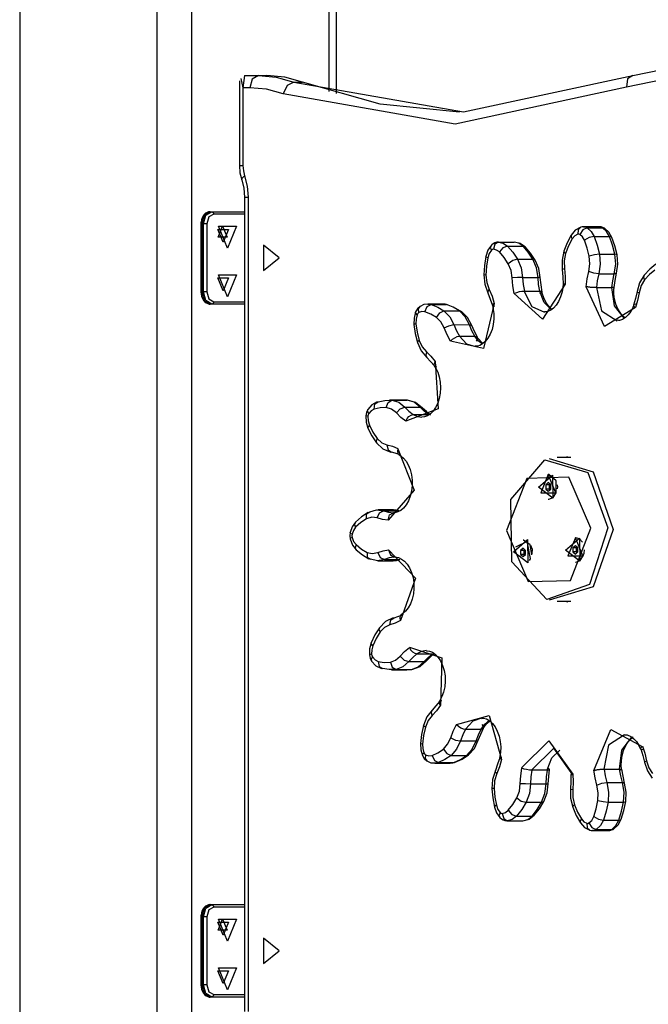
# Model space of a CAD drawing. Units: inches. Extents: x 40 to 156, y -31 to 133.
# Drawn here: x 81 to 84, y 112 to 116 of the extents above; entities that cross this region are included whole.
import ezdxf

# ---------------------------------------------------------------- set-up
doc = ezdxf.new("R2010")
doc.units = ezdxf.units.IN
doc.header["$MEASUREMENT"] = 0
doc.layers.add('Ebene 1', color=7, linetype='Continuous')

# ---------------------------------------------------------------- blocks, each defined once
blk = doc.blocks.new('block 2')
at = {"layer": 'Ebene 1', "color": 179, "lineweight": 25, "true_color": 0x1a171b}
for points in [[(81.018, 130.9503), (81.018, 105.3176)], [(81.5838, 105.3176), (81.5838, 130.9503)], [(81.7249, 122.3185), (81.7249, 105.3176)], [(82.2908, 115.5523), (82.2908, 122.2924)], [(82.32, 115.5435), (82.32, 122.2924)], [(83.5386, 115.6176), (84.2691, 115.7676), (84.9998, 115.6176)], [(84.9545, 115.5697), (84.2338, 115.7175), (83.5131, 115.5697)], [(81.9428, 115.6176), (81.9359, 115.5675)], [(81.9428, 115.6176), (81.9993, 115.6176)], [(81.9993, 115.6176), (81.9743, 115.6028), (81.9638, 115.5675)], [(81.9993, 115.6176), (82.0346, 115.6176)], [(81.9993, 115.6176), (82.0727, 115.6109), (82.145, 115.5904)], [(82.1803, 115.5904), (82.108, 115.6109), (82.0346, 115.6176)], [(82.145, 115.5904), (82.8432, 115.4681), (83.5386, 115.6176)], [(83.5386, 115.6176), (83.5167, 115.6035), (83.5131, 115.5697)], [(81.9211, 115.5957), (81.9211, 115.2483)], [(81.9266, 115.6055), (81.9359, 115.5675)], [(82.145, 115.5904), (82.1175, 115.5764), (82.1006, 115.5421)], [(82.145, 115.5904), (82.1803, 115.5904)], [(82.8256, 115.4677), (82.5002, 115.5001), (82.1803, 115.5904)], [(81.9359, 115.5675), (81.9359, 115.2483)], [(81.9638, 115.5675), (81.9359, 115.5675)], [(82.1006, 115.5421), (82.0329, 115.5611), (81.9638, 115.5675)], [(83.5131, 115.5697), (82.8082, 115.4179), (82.1006, 115.5421)], [(81.9211, 115.2483), (81.9249, 115.2483), (81.9359, 115.2483)], [(81.9211, 115.2483), (81.9235, 115.2176), (81.9309, 115.1887)], [(81.9359, 115.2483), (81.9376, 115.226), (81.9428, 115.2049)], [(81.9309, 115.1887), (81.933, 115.1961), (81.9428, 115.2049)], [(81.9309, 115.1887), (81.9394, 115.154), (81.9421, 115.1177)], [(81.9428, 115.2049), (81.9535, 115.1621), (81.9571, 115.1177)], [(81.9421, 115.1177), (81.9421, 111.7679)], [(81.9421, 115.1177), (81.9461, 115.1177), (81.9571, 115.1177)], [(81.9571, 115.1177), (81.9571, 111.7679)], [(81.8014, 115.0577), (81.7947, 115.0567), (81.7883, 115.0545), (81.7824, 115.051), (81.7771, 115.0466), (81.7721, 115.04), (81.7683, 115.0326), (81.7654, 115.0243), (81.7637, 115.0154), (81.7633, 115.0116), (81.763, 115.0076)], [(81.8014, 115.0577), (81.7764, 115.0429), (81.7662, 115.0076)], [(81.7733, 115.0076), (81.7835, 115.0429), (81.8084, 115.0577)], [(81.8014, 115.0577), (81.8084, 115.0577)], [(81.8084, 115.0577), (81.9421, 115.0577)], [(81.8084, 115.0577), (81.8134, 115.0545), (81.8155, 115.0474)], [(81.8155, 115.0474), (81.7955, 115.0359), (81.7874, 115.0076)], [(81.9421, 115.0474), (81.8155, 115.0474)], [(81.763, 115.0076), (81.763, 114.7275)], [(81.763, 115.0076), (81.764, 115.0076), (81.7662, 115.0076)], [(81.7733, 115.0076), (81.7662, 115.0076)], [(81.7662, 115.0076), (81.7662, 114.7275)], [(81.7733, 114.7275), (81.7733, 115.0076)], [(81.7874, 115.0076), (81.7802, 115.0076), (81.7733, 115.0076)], [(81.7874, 115.0076), (81.7874, 114.7275)], [(81.8544, 114.9325), (81.8331, 114.9851), (81.8758, 114.9851), (81.8544, 114.9325), (81.8544, 114.9325)], [(81.8522, 114.9975), (81.8706, 114.9525), (81.8339, 114.9525), (81.8522, 114.9975), (81.8522, 114.9975)], [(81.872, 114.9074), (81.8353, 114.9975), (81.909, 114.9975), (81.872, 114.9074), (81.872, 114.9074)], [(83.3248, 114.9938), (83.3022, 114.9814), (83.2852, 114.9611)], [(83.3248, 114.9938), (83.3145, 114.9837), (83.3127, 114.9654)], [(83.3512, 114.9918), (83.3336, 114.9837), (83.3212, 114.9642)], [(83.3367, 114.9952), (83.3307, 114.9952), (83.3248, 114.9938)], [(83.4006, 114.9959), (83.3367, 114.9959)], [(83.3367, 114.9959), (83.3441, 114.995), (83.3512, 114.9918)], [(83.3512, 114.9918), (83.4147, 114.9918)], [(83.3512, 114.9918), (83.3675, 114.9766), (83.3798, 114.9554)], [(83.422, 114.9897), (83.4116, 114.9945), (83.4002, 114.9952)], [(83.4147, 114.9918), (83.4077, 114.995), (83.4006, 114.9959)], [(83.4437, 114.9554), (83.4313, 114.9766), (83.4147, 114.9918)], [(83.422, 114.9897), (83.4185, 114.9911), (83.4147, 114.9918)], [(83.4531, 114.9515), (83.44, 114.9735), (83.422, 114.9897)], [(82.9867, 114.9329), (82.9791, 114.9322), (82.9715, 114.9296), (82.9646, 114.9261), (82.9586, 114.9208), (82.9579, 114.9205), (82.9572, 114.9198)], [(82.9872, 114.9329), (82.972, 114.9241), (82.966, 114.9029)], [(82.9872, 114.9329), (83.0506, 114.9329)], [(82.9872, 114.9329), (83.0065, 114.9287), (83.0239, 114.9163)], [(83.0874, 114.9163), (83.07, 114.9287), (83.0506, 114.9329)], [(83.0964, 114.9131), (83.0754, 114.9275), (83.0506, 114.9329)], [(83.2852, 114.9611), (83.2686, 114.9294), (83.2556, 114.8951)], [(83.2898, 114.9458), (83.275, 114.917), (83.2626, 114.8855)], [(83.2852, 114.9611), (83.2848, 114.9544), (83.2898, 114.9458)], [(83.3127, 114.9654), (83.3, 114.9584), (83.2898, 114.9458)], [(83.3212, 114.9642), (83.3169, 114.9656), (83.3127, 114.9654)], [(83.3406, 114.9403), (83.3322, 114.9544), (83.3212, 114.9642)], [(83.3798, 114.9554), (83.3596, 114.951), (83.3406, 114.9403)], [(83.3601, 114.8746), (83.3518, 114.9081), (83.3406, 114.9403)], [(83.3798, 114.9554), (83.4437, 114.9554)], [(83.3798, 114.9554), (83.3925, 114.9198), (83.4016, 114.8824)], [(83.4652, 114.8824), (83.4559, 114.9198), (83.4437, 114.9554)], [(83.4531, 114.9515), (83.4499, 114.9544), (83.4437, 114.9554)], [(83.4743, 114.8803), (83.4652, 114.917), (83.4531, 114.9515)], [(82.0844, 114.8676), (82.0205, 114.9194), (82.0205, 114.8157), (82.0844, 114.8676), (82.0844, 114.8676)], [(82.9572, 114.9198), (82.9426, 114.8988), (82.9341, 114.874)], [(82.9574, 114.8989), (82.9479, 114.8853), (82.9424, 114.8679)], [(82.9574, 114.8989), (82.9539, 114.911), (82.9572, 114.9198)], [(82.966, 114.9029), (82.9613, 114.9017), (82.9574, 114.8989)], [(82.9903, 114.892), (82.9786, 114.9), (82.966, 114.9029)], [(83.0239, 114.9163), (83.0051, 114.9093), (82.9903, 114.892)], [(83.027, 114.8433), (83.0096, 114.8693), (82.9903, 114.892)], [(83.0239, 114.9163), (83.0874, 114.9163)], [(83.0239, 114.9163), (83.0454, 114.8912), (83.0647, 114.8622)], [(83.1283, 114.8622), (83.1091, 114.8912), (83.0874, 114.9163)], [(83.0964, 114.9131), (83.0926, 114.9156), (83.0874, 114.9163)], [(83.1377, 114.8584), (83.1184, 114.8874), (83.0964, 114.9131)], [(83.2556, 114.8951), (83.2481, 114.8578), (83.2488, 114.8197)], [(83.2556, 114.8951), (83.2566, 114.8908), (83.2626, 114.8855)], [(82.9341, 114.874), (82.9286, 114.8362), (82.926, 114.7978)], [(82.9424, 114.8679), (82.936, 114.8712), (82.9341, 114.874)], [(82.9424, 114.8679), (82.9371, 114.8331), (82.935, 114.7973)], [(83.0647, 114.8622), (83.0449, 114.8567), (83.027, 114.8433)], [(83.0647, 114.8622), (83.1283, 114.8622)], [(83.0647, 114.8622), (83.0792, 114.8271), (83.0855, 114.7868)], [(83.1491, 114.7868), (83.1431, 114.8271), (83.1283, 114.8622)], [(83.1377, 114.8584), (83.1343, 114.8612), (83.1283, 114.8622)], [(83.1579, 114.7864), (83.1519, 114.8242), (83.1377, 114.8584)], [(83.2626, 114.8855), (83.2566, 114.8553), (83.2576, 114.8238)], [(83.3579, 114.8121), (83.3625, 114.8433), (83.3601, 114.8746)], [(83.4016, 114.8824), (83.3808, 114.8803), (83.3601, 114.8746)], [(83.4016, 114.8824), (83.4049, 114.8419), (83.3989, 114.8016)], [(83.4016, 114.8824), (83.4652, 114.8824)], [(83.4626, 114.8016), (83.4686, 114.8419), (83.4652, 114.8824)], [(83.4743, 114.8803), (83.4719, 114.882), (83.4652, 114.8824)], [(83.4719, 114.8044), (83.4771, 114.8421), (83.4743, 114.8803)], [(83.0428, 114.7851), (83.0382, 114.8161), (83.027, 114.8433)], [(83.2488, 114.8197), (83.2509, 114.8212), (83.2576, 114.8238)], [(83.2488, 114.8197), (83.2507, 114.7897), (83.2521, 114.7597)], [(83.2576, 114.8238), (83.2606, 114.7918), (83.2609, 114.7592)], [(83.347, 114.7491), (83.3512, 114.7811), (83.3579, 114.8121)], [(83.3989, 114.8016), (83.378, 114.8047), (83.3579, 114.8121)], [(83.6338, 114.8419), (83.6083, 114.8212), (83.5854, 114.7966)], [(83.6295, 114.8171), (83.6076, 114.7995), (83.5875, 114.7777)], [(81.8544, 114.7324), (81.8331, 114.7851), (81.8758, 114.7851), (81.8544, 114.7324), (81.8544, 114.7324)], [(81.872, 114.7076), (81.8353, 114.7978), (81.909, 114.7978), (81.872, 114.7076), (81.872, 114.7076)], [(82.935, 114.7973), (82.9286, 114.7978), (82.926, 114.7978)], [(82.926, 114.7978), (82.93, 114.7597), (82.9424, 114.7244)], [(82.935, 114.7973), (82.9381, 114.7663), (82.9479, 114.7377)], [(83.0855, 114.7868), (83.0644, 114.7864), (83.0428, 114.7851)], [(83.0513, 114.7212), (83.0456, 114.753), (83.0428, 114.7851)], [(83.0855, 114.7868), (83.1491, 114.7868)], [(83.0855, 114.7868), (83.0881, 114.7582), (83.0929, 114.7305)], [(83.1565, 114.7305), (83.1515, 114.7582), (83.1491, 114.7868)], [(83.1579, 114.7864), (83.1553, 114.7868), (83.1491, 114.7868)], [(83.1656, 114.7272), (83.1617, 114.7568), (83.1579, 114.7864)], [(83.3989, 114.8016), (83.3928, 114.774), (83.3892, 114.7455)], [(83.3989, 114.8016), (83.4626, 114.8016)], [(83.4531, 114.7455), (83.4566, 114.774), (83.4626, 114.8016)], [(83.4619, 114.7463), (83.4669, 114.7751), (83.4719, 114.8044)], [(83.4719, 114.8044), (83.469, 114.8023), (83.4626, 114.8016)], [(83.5854, 114.7966), (83.567, 114.7653), (83.5565, 114.7289)], [(83.5875, 114.7777), (83.5734, 114.7537), (83.5649, 114.7241)], [(83.5854, 114.7966), (83.5834, 114.7885), (83.5875, 114.7777)], [(81.763, 114.7275), (81.764, 114.7275), (81.7662, 114.7275)], [(81.763, 114.7275), (81.7637, 114.7184), (81.7657, 114.7096), (81.769, 114.7008), (81.7735, 114.6929), (81.7785, 114.6874), (81.7845, 114.6824), (81.7909, 114.6795), (81.7971, 114.6778), (81.7993, 114.6778), (81.8014, 114.6774)], [(81.7662, 114.7275), (81.7733, 114.7275)], [(81.7662, 114.7275), (81.7764, 114.6922), (81.8014, 114.6774)], [(81.7874, 114.7275), (81.7802, 114.7275), (81.7733, 114.7275)], [(81.8084, 114.6774), (81.7835, 114.6922), (81.7733, 114.7275)], [(81.7874, 114.7275), (81.7955, 114.6993), (81.8155, 114.6876)], [(82.9479, 114.7377), (82.9426, 114.7305), (82.9424, 114.7244)], [(82.9479, 114.7377), (82.96, 114.7103), (82.9694, 114.6807)], [(83.2609, 114.7592), (83.1674, 114.6157), (83.0509, 114.7212)], [(83.0926, 114.7299), (83.0828, 114.7293), (83.0718, 114.7275), (83.0604, 114.7244), (83.0509, 114.7212)], [(83.0926, 114.7299), (83.124, 114.6679), (83.1755, 114.6447)], [(83.0929, 114.7305), (83.1246, 114.7305), (83.1565, 114.7305)], [(83.2041, 114.6545), (83.1744, 114.6848), (83.156, 114.7299)], [(83.1572, 114.7212), (83.1632, 114.7248), (83.1653, 114.7275), (83.1629, 114.7293), (83.156, 114.7299)], [(83.2066, 114.6559), (83.2016, 114.6598), (83.1906, 114.6716), (83.1808, 114.686), (83.1727, 114.7031), (83.1667, 114.7222), (83.166, 114.7248), (83.1653, 114.7275)], [(83.2521, 114.7623), (83.2507, 114.7449), (83.2478, 114.7279), (83.2421, 114.7077), (83.234, 114.689), (83.2242, 114.6736), (83.2132, 114.6612), (83.2013, 114.6521), (83.1896, 114.6467), (83.1822, 114.6457), (83.1751, 114.6462)], [(83.2609, 114.7606), (83.2545, 114.7603), (83.2521, 114.7599), (83.2545, 114.7597), (83.2609, 114.7592)], [(83.5494, 114.6633), (83.4228, 114.5858), (83.347, 114.7491)], [(83.3892, 114.7455), (83.3872, 114.7455), (83.3846, 114.7455), (83.3822, 114.7455), (83.3794, 114.7458), (83.3765, 114.7458), (83.3737, 114.7463), (83.371, 114.7463), (83.3682, 114.7465), (83.3653, 114.7465), (83.3622, 114.747), (83.3593, 114.7472), (83.3565, 114.7477), (83.3541, 114.748), (83.3515, 114.7484), (83.3491, 114.7486), (83.347, 114.7491)], [(83.3892, 114.7455), (83.4104, 114.6502), (83.475, 114.6094)], [(83.3892, 114.7455), (83.4211, 114.7455), (83.4531, 114.7455)], [(83.4531, 114.7491), (83.4595, 114.7477), (83.4616, 114.7465), (83.4595, 114.7458), (83.4528, 114.7455)], [(83.505, 114.6188), (83.464, 114.67), (83.4528, 114.7455)], [(83.5074, 114.6199), (83.4965, 114.6295), (83.4862, 114.6426), (83.4771, 114.6579), (83.4693, 114.6771), (83.464, 114.6983), (83.4612, 114.7198), (83.4612, 114.7413), (83.4616, 114.7437), (83.4616, 114.7465)], [(83.5565, 114.7289), (83.5494, 114.7008), (83.542, 114.6728)], [(83.5565, 114.7289), (83.5587, 114.7268), (83.5649, 114.7241)], [(81.8155, 114.6876), (81.8134, 114.6807), (81.8084, 114.6774)], [(81.8155, 114.6876), (81.9421, 114.6876)], [(82.9424, 114.7244), (82.9522, 114.6986), (82.962, 114.6724)], [(83.5649, 114.7241), (83.5587, 114.6929), (83.5494, 114.6633)], [(81.8084, 114.6774), (81.8014, 114.6774)], [(81.9421, 114.6774), (81.8084, 114.6774)], [(82.664, 114.6676), (82.653, 114.6579), (82.6456, 114.6454)], [(82.6587, 114.6426), (82.6577, 114.6576), (82.664, 114.6676)], [(82.684, 114.6462), (82.6714, 114.6471), (82.6587, 114.6426)], [(82.695, 114.6767), (82.6792, 114.6757), (82.664, 114.6676)], [(82.684, 114.6462), (82.6937, 114.6672), (82.7099, 114.6757)], [(82.7317, 114.6231), (82.7085, 114.6368), (82.684, 114.6462)], [(82.6954, 114.6774), (82.7028, 114.6771), (82.7099, 114.6757)], [(82.7607, 114.6774), (82.6971, 114.6774)], [(82.7099, 114.6757), (82.7734, 114.6757)], [(82.7099, 114.6757), (82.7367, 114.6655), (82.7624, 114.6498)], [(82.7317, 114.6231), (82.7448, 114.6421), (82.7624, 114.6498)], [(82.7734, 114.6757), (82.767, 114.6771), (82.7607, 114.6774)], [(82.7775, 114.6753), (82.7695, 114.6757), (82.7614, 114.6764)], [(82.7624, 114.6498), (82.8263, 114.6498)], [(82.7624, 114.6498), (82.786, 114.6259), (82.8034, 114.5932)], [(82.8263, 114.6498), (82.8005, 114.6655), (82.7734, 114.6757)], [(82.9694, 114.6807), (82.9253, 114.4957), (82.7889, 114.5253)], [(82.8669, 114.5928), (82.8496, 114.6259), (82.8263, 114.6498)], [(82.8263, 114.6498), (82.8304, 114.6493), (82.834, 114.6474)], [(82.8764, 114.5896), (82.859, 114.6225), (82.834, 114.6474)], [(82.9617, 114.6728), (82.9653, 114.6559), (82.9674, 114.639), (82.9677, 114.6164), (82.9653, 114.5942), (82.9603, 114.573), (82.9526, 114.5539), (82.9434, 114.5374), (82.9324, 114.5239), (82.9207, 114.5138), (82.9092, 114.5074), (82.9, 114.5053), (82.8911, 114.5053)], [(82.9694, 114.6807), (82.9634, 114.6764), (82.9617, 114.6728), (82.9641, 114.6707), (82.9708, 114.6697)], [(83.543, 114.675), (83.537, 114.6602), (83.5301, 114.6471), (83.5198, 114.6333), (83.5086, 114.6221), (83.4965, 114.6142), (83.4845, 114.6104), (83.4795, 114.6104), (83.4747, 114.6111)], [(83.5515, 114.6767), (83.5448, 114.6757), (83.542, 114.6728), (83.5437, 114.6683), (83.5494, 114.6633)], [(82.6456, 114.6454), (82.6392, 114.6199), (82.6385, 114.5939)], [(82.6523, 114.634), (82.6466, 114.64), (82.6456, 114.6449)], [(82.6523, 114.634), (82.6478, 114.6161), (82.6473, 114.597)], [(82.6587, 114.6426), (82.6551, 114.639), (82.6523, 114.634)], [(82.7631, 114.5794), (82.75, 114.6047), (82.7317, 114.6231)], [(82.6473, 114.597), (82.6411, 114.5952), (82.6385, 114.5939)], [(82.6385, 114.5939), (82.6442, 114.5561), (82.6534, 114.5198)], [(82.6473, 114.597), (82.6527, 114.562), (82.6608, 114.5282)], [(82.7631, 114.5794), (82.7825, 114.5889), (82.8034, 114.5932)], [(82.7893, 114.5253), (82.775, 114.5511), (82.7631, 114.5794)], [(82.8034, 114.5932), (82.8669, 114.5928)], [(82.8034, 114.5932), (82.8135, 114.568), (82.8263, 114.5455)], [(82.8897, 114.5455), (82.8775, 114.568), (82.8669, 114.5928)], [(82.8669, 114.5928), (82.8731, 114.5921), (82.8759, 114.5896)], [(82.8997, 114.5412), (82.888, 114.5653), (82.8764, 114.5896)], [(82.6608, 114.5282), (82.6547, 114.5236), (82.6534, 114.5198)], [(82.6608, 114.5282), (82.6726, 114.5017), (82.69, 114.4812)], [(82.7893, 114.5253), (82.797, 114.5332), (82.8065, 114.5394), (82.8167, 114.5441), (82.8263, 114.5455)], [(82.8258, 114.5451), (82.8556, 114.5145), (82.8916, 114.5039)], [(82.8263, 114.5455), (82.858, 114.5455), (82.8897, 114.5455)], [(82.8897, 114.5455), (82.8969, 114.5441), (82.9004, 114.5394), (82.8997, 114.5332), (82.895, 114.5257)], [(82.9197, 114.5139), (82.9035, 114.5272), (82.8897, 114.5451)], [(82.9216, 114.5158), (82.9004, 114.5393), (82.8993, 114.541), (82.8983, 114.5427)], [(82.6534, 114.5198), (82.6685, 114.4855), (82.6919, 114.4583)], [(82.69, 114.4812), (82.6873, 114.4678), (82.6919, 114.4583)], [(82.69, 114.4812), (82.7088, 114.4633), (82.726, 114.4418)], [(82.6919, 114.4583), (82.7073, 114.4414), (82.7229, 114.4242)], [(82.7257, 114.4414), (82.7384, 114.2473), (82.6055, 114.1958)], [(82.7226, 114.4242), (82.7302, 114.4118), (82.7367, 114.398), (82.7433, 114.3782), (82.7472, 114.3568), (82.7486, 114.3339), (82.7472, 114.3112), (82.7433, 114.2897), (82.7367, 114.2697), (82.7278, 114.2519), (82.7176, 114.2371), (82.7064, 114.2259), (82.6943, 114.2182), (82.683, 114.2135), (82.6714, 114.2125)], [(82.7257, 114.4414), (82.7219, 114.4333), (82.7214, 114.4266), (82.725, 114.422), (82.7321, 114.4202)], [(82.4918, 114.2752), (82.5197, 114.2812), (82.5476, 114.2819)], [(82.5254, 114.2519), (82.5324, 114.2735), (82.5476, 114.2819)], [(82.6015, 114.2823), (82.5381, 114.2823)], [(82.5476, 114.2819), (82.6115, 114.2819)], [(82.5476, 114.2819), (82.5762, 114.2738), (82.6012, 114.2533)], [(82.6115, 114.2819), (82.6065, 114.2823), (82.6015, 114.2823)], [(82.6647, 114.2533), (82.6396, 114.2738), (82.6115, 114.2819)], [(82.6742, 114.2499), (82.6459, 114.2724), (82.6122, 114.2819)], [(82.4491, 114.2438), (82.4435, 114.2316), (82.4411, 114.2184)], [(82.4534, 114.228), (82.4484, 114.2368), (82.4491, 114.2438)], [(82.4876, 114.275), (82.4658, 114.263), (82.4491, 114.2438)], [(82.4752, 114.2459), (82.4632, 114.2392), (82.4534, 114.228)], [(82.4752, 114.2459), (82.4785, 114.2669), (82.4918, 114.2752)], [(82.5254, 114.2519), (82.5002, 114.2513), (82.4752, 114.2459)], [(82.5667, 114.2301), (82.5472, 114.2456), (82.5254, 114.2519)], [(82.5667, 114.2301), (82.5822, 114.2466), (82.6012, 114.2533)], [(82.6012, 114.2533), (82.6647, 114.2533)], [(82.6012, 114.2533), (82.6177, 114.2368), (82.6358, 114.2235)], [(82.6992, 114.2235), (82.6813, 114.2368), (82.6647, 114.2533)], [(82.6647, 114.2533), (82.6704, 114.2526), (82.6739, 114.2499)], [(82.7071, 114.2213), (82.6904, 114.2357), (82.6742, 114.2499)], [(82.4499, 114.2163), (82.4432, 114.2175), (82.4411, 114.2184)], [(82.4411, 114.2184), (82.4425, 114.192), (82.4494, 114.1674)], [(82.4534, 114.228), (82.4508, 114.2228), (82.4499, 114.2163)], [(82.4499, 114.2163), (82.4506, 114.1973), (82.4558, 114.1796)], [(82.6058, 114.1963), (82.5853, 114.2115), (82.5667, 114.2301)], [(82.6058, 114.1963), (82.6108, 114.2065), (82.6182, 114.2153), (82.627, 114.2213), (82.6358, 114.2235)], [(82.6353, 114.223), (82.653, 114.2149), (82.6714, 114.2122)], [(82.6358, 114.2235), (82.6675, 114.2235), (82.6992, 114.2235)], [(82.4558, 114.1796), (82.4501, 114.1729), (82.4494, 114.1674)], [(82.4494, 114.1674), (82.4661, 114.1355), (82.4852, 114.1067)], [(82.4558, 114.1796), (82.4706, 114.1508), (82.488, 114.1246)], [(82.488, 114.1246), (82.4837, 114.1143), (82.4852, 114.1067)], [(82.488, 114.1246), (82.5066, 114.1074), (82.5278, 114.0985)], [(82.4852, 114.1067), (82.5116, 114.0819), (82.5443, 114.0688)], [(82.5278, 114.0985), (82.5503, 114.0928), (82.5722, 114.0833)], [(82.5278, 114.0985), (82.5324, 114.0778), (82.5469, 114.0688)], [(82.5722, 114.083), (82.6392, 113.9129), (82.5328, 113.7894)], [(82.5722, 114.083), (82.5708, 114.0725), (82.5729, 114.0631), (82.5782, 114.0573), (82.5857, 114.0551)], [(82.5776, 114.0594), (82.5624, 114.065), (82.5469, 114.0688)], [(82.5779, 114.0573), (82.587, 114.0516), (82.5958, 114.0439), (82.6065, 114.0315), (82.6156, 114.016), (82.6234, 113.997), (82.6291, 113.9758), (82.6318, 113.9536), (82.6323, 113.9309), (82.6294, 113.9088), (82.6241, 113.8876), (82.6163, 113.8685), (82.6068, 113.852), (82.5958, 113.8389), (82.5845, 113.8294), (82.5722, 113.823), (82.5602, 113.8198), (82.5574, 113.8194), (82.5547, 113.8194)], [(83.1949, 114.0425), (83.3763, 113.9874), (83.4578, 113.751), (83.3763, 113.515), (83.1949, 113.4599)], [(83.2841, 114.0464), (83.2278, 114.0464)], [(83.2721, 114.0487), (83.2661, 114.0478), (83.2602, 114.0464)], [(83.4363, 113.7574), (83.361, 113.5245), (83.1858, 113.4622), (83.0418, 113.6177), (83.038, 113.8735), (83.1772, 114.0371), (83.3543, 113.9856), (83.4363, 113.7574), (83.4363, 113.7574)], [(83.3656, 113.7564), (83.2761, 113.9658), (83.1028, 113.9605), (83.0192, 113.7462), (83.1088, 113.5366), (83.2821, 113.5414), (83.3656, 113.7564), (83.3656, 113.7564)], [(83.1508, 113.925), (83.2087, 113.9744), (83.2101, 113.879), (83.1508, 113.925), (83.1508, 113.925)], [(83.222, 113.9011), (83.1913, 113.9762), (83.1606, 113.9011), (83.222, 113.9011), (83.222, 113.9011)], [(83.1932, 113.9762), (83.1913, 113.9762)], [(83.2239, 113.9011), (83.2239, 113.951), (83.1932, 113.9762)], [(83.1913, 113.9434), (83.1808, 113.9348)], [(83.1808, 113.9348), (83.1808, 113.9171)], [(83.1949, 113.9345), (83.1808, 113.9348)], [(83.1808, 113.9171), (83.1913, 113.9088)], [(83.1949, 113.9171), (83.1808, 113.9171)], [(83.202, 113.9348), (83.1913, 113.9434)], [(83.1913, 113.9088), (83.202, 113.9171)], [(83.1984, 113.9376), (83.1949, 113.9345)], [(83.1949, 113.9345), (83.1949, 113.9171)], [(83.1949, 113.9171), (83.1984, 113.9143)], [(83.202, 113.9171), (83.202, 113.9348)], [(83.228, 113.9345), (83.2287, 113.9264), (83.228, 113.9183)], [(83.1932, 113.8759), (83.2108, 113.8826), (83.2239, 113.9011)], [(83.1913, 113.8759), (83.1932, 113.8759)], [(82.4501, 113.8208), (82.4234, 113.8032), (82.3991, 113.781)], [(82.4435, 113.7944), (82.4442, 113.8146), (82.4573, 113.8227)], [(82.4876, 113.7984), (82.4653, 113.8015), (82.4435, 113.7944)], [(82.4573, 113.8227), (82.4854, 113.8311), (82.514, 113.8272)], [(82.4876, 113.7984), (82.4975, 113.8187), (82.514, 113.8272)], [(82.5328, 113.7894), (82.5102, 113.792), (82.4876, 113.7984)], [(82.5543, 113.8315), (82.4907, 113.8315)], [(82.514, 113.8272), (82.5779, 113.8272)], [(82.514, 113.8272), (82.5342, 113.8215), (82.5543, 113.8194)], [(82.5328, 113.7894), (82.539, 113.8106), (82.5543, 113.8194)], [(82.5779, 113.8272), (82.5662, 113.8304), (82.5543, 113.8315)], [(82.3991, 113.781), (82.385, 113.761), (82.3765, 113.7378)], [(82.3993, 113.7603), (82.3905, 113.7471), (82.3846, 113.7309)], [(82.3993, 113.7603), (82.3962, 113.7722), (82.3991, 113.781)], [(82.4435, 113.7944), (82.421, 113.7796), (82.3993, 113.7603)], [(82.3765, 113.7378), (82.375, 113.7245), (82.3769, 113.7116)], [(82.3846, 113.7309), (82.3783, 113.7345), (82.3765, 113.7378)], [(82.3846, 113.7183), (82.3786, 113.7147), (82.3769, 113.7116)], [(82.3846, 113.7309), (82.3838, 113.7245), (82.3846, 113.7183)], [(82.3846, 113.7183), (82.391, 113.7012), (82.4008, 113.6883)], [(83.2619, 113.6658), (83.3198, 113.715), (83.3212, 113.6199), (83.2619, 113.6658), (83.2619, 113.6658)], [(83.3336, 113.6416), (83.3028, 113.7169), (83.2721, 113.6416), (83.3336, 113.6416), (83.3336, 113.6416)], [(83.3046, 113.7169), (83.3028, 113.7169)], [(83.3317, 113.6985), (83.3198, 113.7117), (83.3046, 113.7169)], [(82.3769, 113.7116), (82.386, 113.6868), (82.4015, 113.6668)], [(82.4008, 113.6883), (82.3976, 113.6757), (82.4015, 113.6668)], [(82.4008, 113.6883), (82.4227, 113.6702), (82.446, 113.6565)], [(83.0478, 113.6594), (83.1052, 113.7088), (83.1067, 113.6134), (83.0478, 113.6594), (83.0478, 113.6594)], [(83.1179, 113.6315), (83.1043, 113.7006), (83.0559, 113.6783)], [(83.0876, 113.6737), (83.0771, 113.6649)], [(83.0895, 113.7062), (83.0876, 113.7062)], [(83.0983, 113.6649), (83.0876, 113.6737)], [(83.124, 113.6463), (83.1165, 113.6878), (83.0895, 113.7062)], [(83.1179, 113.6857), (83.1246, 113.6692), (83.1243, 113.6501)], [(83.3028, 113.684), (83.2922, 113.6756)], [(83.2922, 113.6756), (83.2922, 113.6582)], [(83.3064, 113.6756), (83.2922, 113.6756)], [(83.3134, 113.6756), (83.3028, 113.684)], [(83.31, 113.6783), (83.3064, 113.6756)], [(83.3064, 113.6756), (83.3064, 113.6582)], [(83.3134, 113.6582), (83.3134, 113.6756)], [(82.4015, 113.6668), (82.427, 113.6459), (82.4541, 113.6296)], [(82.446, 113.6565), (82.4678, 113.6513), (82.4901, 113.6558)], [(82.446, 113.6565), (82.4473, 113.6368), (82.4604, 113.6282)], [(82.4901, 113.6558), (82.5123, 113.6635), (82.5348, 113.667)], [(82.4901, 113.6558), (82.5006, 113.6356), (82.5176, 113.6272)], [(82.5571, 113.637), (82.5369, 113.6339), (82.5176, 113.6272)], [(82.5348, 113.667), (82.6449, 113.5507), (82.5832, 113.3764)], [(82.5348, 113.667), (82.5419, 113.6459), (82.5571, 113.637)], [(82.5617, 113.6375), (82.5596, 113.6375), (82.5571, 113.637)], [(82.5581, 113.6375), (82.5669, 113.637), (82.5758, 113.6354), (82.5884, 113.6292), (82.6008, 113.6199), (82.6115, 113.6079), (82.621, 113.5927), (82.6294, 113.5739), (82.6351, 113.5531), (82.6385, 113.5311), (82.6389, 113.5083), (82.6368, 113.4858), (82.6316, 113.4646), (82.6244, 113.4451), (82.6149, 113.4282), (82.6044, 113.4148), (82.5927, 113.4046), (82.591, 113.4032), (82.5888, 113.4022)], [(83.0771, 113.6649), (83.0771, 113.6477)], [(83.0912, 113.6649), (83.0771, 113.6649)], [(83.0771, 113.6477), (83.0876, 113.6389)], [(83.0912, 113.6477), (83.0771, 113.6477)], [(83.0876, 113.6389), (83.0983, 113.6477)], [(83.0947, 113.6678), (83.0912, 113.6649)], [(83.0912, 113.6649), (83.0912, 113.6477)], [(83.0912, 113.6477), (83.0947, 113.6449)], [(83.0983, 113.6477), (83.0983, 113.6649)], [(83.2922, 113.6582), (83.3028, 113.6494)], [(83.3064, 113.6582), (83.2922, 113.6582)], [(83.3028, 113.6494), (83.3134, 113.6582)], [(83.3046, 113.6167), (83.3222, 113.6234), (83.3353, 113.6416)], [(83.3064, 113.6582), (83.31, 113.6551)], [(83.3353, 113.6416), (83.3389, 113.6537), (83.34, 113.6668)], [(82.5176, 113.6272), (82.4888, 113.6213), (82.4604, 113.6282)], [(82.4901, 113.6213), (82.554, 113.6213)], [(82.5176, 113.6272), (82.581, 113.6272)], [(82.554, 113.6213), (82.5676, 113.6227), (82.581, 113.6272)], [(83.1141, 113.6236), (83.1162, 113.6272), (83.1179, 113.6315)], [(83.3028, 113.6167), (83.3046, 113.6167)], [(83.2278, 113.4561), (83.2841, 113.4561)], [(83.2599, 113.4561), (83.2659, 113.4547), (83.2721, 113.4537)], [(82.5574, 113.3877), (82.5726, 113.3922), (82.5877, 113.3989)], [(82.5836, 113.3764), (82.5817, 113.3869), (82.5836, 113.3958), (82.5888, 113.4017), (82.5962, 113.4039)], [(82.554, 113.3874), (82.5221, 113.3728), (82.4971, 113.3467)], [(82.5395, 113.3581), (82.5183, 113.3481), (82.5002, 113.3295)], [(82.5395, 113.3581), (82.5433, 113.3793), (82.5574, 113.3877)], [(82.5836, 113.3764), (82.5621, 113.3655), (82.5395, 113.3581)], [(82.4971, 113.3467), (82.4787, 113.3168), (82.4632, 113.284)], [(82.5002, 113.3295), (82.4837, 113.3026), (82.4699, 113.2727)], [(82.5002, 113.3295), (82.4956, 113.3393), (82.4971, 113.3467)], [(82.4632, 113.284), (82.4568, 113.2599), (82.4561, 113.2349)], [(82.4699, 113.2727), (82.4644, 113.279), (82.4632, 113.284)], [(82.4699, 113.2727), (82.4653, 113.2558), (82.4651, 113.2374)], [(82.4651, 113.2374), (82.4584, 113.236), (82.4561, 113.2349)], [(82.4561, 113.2349), (82.4587, 113.2219), (82.4647, 113.2095)], [(82.4651, 113.2374), (82.4661, 113.2313), (82.4685, 113.2262)], [(82.5422, 113.205), (82.5638, 113.2127), (82.5829, 113.2296)], [(82.5829, 113.2296), (82.6008, 113.2491), (82.6203, 113.2656)], [(82.5829, 113.2296), (82.5987, 113.2134), (82.6182, 113.207)], [(82.6513, 113.2389), (82.6339, 113.2244), (82.6182, 113.207)], [(82.6203, 113.266), (82.7543, 113.2225), (82.7479, 113.0282)], [(82.6203, 113.266), (82.6254, 113.2558), (82.6332, 113.2468), (82.6422, 113.2413), (82.6509, 113.2391)], [(82.6904, 113.2525), (82.6704, 113.2494), (82.6509, 113.2391)], [(82.6509, 113.2391), (82.683, 113.2391), (82.7147, 113.2391)], [(82.6816, 113.207), (82.6975, 113.2244), (82.7147, 113.2389)], [(82.6904, 113.2508), (82.6964, 113.2515), (82.7024, 113.2508), (82.7152, 113.2463), (82.7278, 113.2367), (82.7384, 113.2246), (82.7483, 113.2103), (82.7567, 113.1915), (82.7631, 113.171), (82.7667, 113.1488), (82.7674, 113.1263), (82.7655, 113.1037), (82.761, 113.0822), (82.7543, 113.0634), (82.7455, 113.0468), (82.7445, 113.0451), (82.7429, 113.0431)], [(82.6911, 113.2107), (82.7071, 113.2262), (82.7229, 113.2413)], [(82.4685, 113.2262), (82.4635, 113.2169), (82.4647, 113.2095)], [(82.4647, 113.2095), (82.4826, 113.1902), (82.5059, 113.1788)], [(82.4685, 113.2262), (82.4792, 113.2141), (82.4918, 113.2077)], [(82.4918, 113.2077), (82.5169, 113.2038), (82.5422, 113.205)], [(82.4918, 113.2077), (82.4956, 113.1869), (82.5093, 113.1784)], [(82.5422, 113.205), (82.5497, 113.1838), (82.5652, 113.1748)], [(82.6182, 113.207), (82.5934, 113.1852), (82.5652, 113.1748)], [(82.6182, 113.207), (82.6816, 113.207)], [(82.6291, 113.1748), (82.657, 113.1852), (82.6816, 113.207)], [(82.6308, 113.1753), (82.664, 113.1865), (82.6911, 113.2107)], [(82.6816, 113.207), (82.6873, 113.2077), (82.6911, 113.211)], [(82.5652, 113.1748), (82.5373, 113.1743), (82.5093, 113.1784)], [(82.5462, 113.1738), (82.6099, 113.1738)], [(82.5652, 113.1748), (82.6291, 113.1748)], [(82.6099, 113.1738), (82.6196, 113.1743), (82.6291, 113.1748)], [(82.7483, 113.0279), (82.7321, 113.0053), (82.7138, 112.9859)], [(82.7448, 113.0444), (82.7295, 113.026), (82.7145, 113.0081)], [(82.7483, 113.0279), (82.744, 113.0356), (82.7438, 113.0424), (82.7472, 113.0465), (82.7539, 113.0479)], [(82.7145, 113.0081), (82.6926, 112.9798), (82.6785, 112.9449)], [(82.7138, 112.9859), (82.6971, 112.9647), (82.6861, 112.9371)], [(82.7138, 112.9859), (82.7105, 112.999), (82.7145, 113.0081)], [(82.8135, 112.9485), (82.9486, 112.9862), (82.9987, 112.8048)], [(82.6785, 112.9449), (82.6704, 112.908), (82.6658, 112.8701)], [(82.6861, 112.9371), (82.6799, 112.9414), (82.6785, 112.9449)], [(82.79, 112.8934), (82.8008, 112.9216), (82.8139, 112.9481)], [(82.8135, 112.9485), (82.8216, 112.9414), (82.8315, 112.9351), (82.8418, 112.9311), (82.8513, 112.9297)], [(82.9172, 112.975), (82.8806, 112.9626), (82.8513, 112.9297)], [(82.9147, 112.9297), (82.9303, 112.9506), (82.9486, 112.9655)], [(82.9147, 112.9297), (82.9219, 112.9311), (82.925, 112.9351), (82.9243, 112.9414), (82.9197, 112.9485)], [(82.9172, 112.9736), (82.9207, 112.9743), (82.9243, 112.9745), (82.9377, 112.9714), (82.9512, 112.963), (82.962, 112.9523), (82.9727, 112.9385), (82.9818, 112.9209), (82.9892, 112.9008), (82.9939, 112.8789), (82.9956, 112.8567), (82.9946, 112.8331), (82.9903, 112.8098)], [(82.9236, 112.9318), (82.9314, 112.9444), (82.9395, 112.9542), (82.9512, 112.9643)], [(82.6861, 112.9371), (82.6788, 112.9034), (82.6745, 112.868)], [(82.8516, 112.929), (82.8401, 112.9058), (82.8304, 112.8808)], [(82.8513, 112.9297), (82.8831, 112.9297), (82.9147, 112.9297)], [(82.8943, 112.8808), (82.9038, 112.9058), (82.9155, 112.929)], [(82.9035, 112.8839), (82.9145, 112.9087), (82.925, 112.9333)], [(83.378, 112.76), (83.4485, 112.928), (83.5777, 112.8586)], [(83.505, 112.9065), (83.4394, 112.8634), (83.4199, 112.765)], [(83.5012, 112.9061), (83.516, 112.9065), (83.5308, 112.8994), (83.5424, 112.8903), (83.5537, 112.8787), (83.5629, 112.8646), (83.571, 112.8475)], [(82.6745, 112.868), (82.6682, 112.8691), (82.6658, 112.8701)], [(82.6658, 112.8701), (82.6671, 112.8448), (82.6735, 112.8212)], [(82.6745, 112.868), (82.6752, 112.8496), (82.6802, 112.8327)], [(82.7603, 112.8475), (82.7775, 112.867), (82.79, 112.8934)], [(82.79, 112.8934), (82.8101, 112.8842), (82.8304, 112.8808)], [(82.8304, 112.8808), (82.8146, 112.8469), (82.7917, 112.8214)], [(82.8304, 112.8808), (82.8943, 112.8808)], [(82.8552, 112.8214), (82.8781, 112.8465), (82.8943, 112.8808)], [(82.8637, 112.8239), (82.8873, 112.8503), (82.9035, 112.8839)], [(82.8943, 112.8808), (82.9004, 112.8815), (82.9035, 112.8839)], [(83.0816, 112.7697), (83.1941, 112.8818), (83.2922, 112.7449)], [(83.4838, 112.765), (83.4934, 112.8434), (83.535, 112.897)], [(83.4926, 112.7637), (83.4915, 112.7812), (83.4919, 112.7986), (83.4948, 112.8205), (83.5005, 112.8412), (83.5086, 112.86), (83.5181, 112.8761), (83.5399, 112.8973)], [(82.6802, 112.8327), (82.6745, 112.8265), (82.6735, 112.8212)], [(82.6802, 112.8327), (82.683, 112.8279), (82.6866, 112.8243)], [(82.6866, 112.8243), (82.6854, 112.8091), (82.6921, 112.7988)], [(82.6866, 112.8243), (82.6999, 112.8198), (82.7133, 112.8214)], [(82.7133, 112.8214), (82.7374, 112.8324), (82.7603, 112.8475)], [(82.7603, 112.8475), (82.7736, 112.8288), (82.7917, 112.8214)], [(82.8082, 112.7933), (82.8368, 112.8064), (82.8637, 112.8239)], [(82.8552, 112.8214), (82.8597, 112.8221), (82.8637, 112.8239)], [(83.2922, 112.742), (83.2137, 112.8519), (83.1233, 112.7618)], [(83.1868, 112.7618), (83.2058, 112.8112), (83.2382, 112.8436)], [(83.5801, 112.8441), (83.5734, 112.8451), (83.5706, 112.8482), (83.572, 112.8532), (83.5777, 112.8586)], [(83.5713, 112.8488), (83.5794, 112.8212), (83.5875, 112.7935)], [(83.5784, 112.8593), (83.5882, 112.83), (83.5956, 112.7993)], [(82.6735, 112.8212), (82.6813, 112.8084), (82.6921, 112.7988)], [(82.6921, 112.7988), (82.7078, 112.7914), (82.7243, 112.7907)], [(82.7133, 112.8214), (82.7233, 112.8007), (82.7398, 112.7921)], [(82.7398, 112.7921), (82.7321, 112.7904), (82.7243, 112.7898)], [(82.7243, 112.7898), (82.7881, 112.7898)], [(82.7917, 112.8214), (82.7662, 112.8045), (82.7398, 112.7921)], [(82.7398, 112.7921), (82.8034, 112.7921)], [(82.7881, 112.7898), (82.7955, 112.7904), (82.8034, 112.7921)], [(82.7886, 112.7907), (82.7987, 112.7907), (82.8082, 112.7933)], [(82.7917, 112.8214), (82.8552, 112.8214)], [(82.8034, 112.7921), (82.8301, 112.8045), (82.8552, 112.8214)], [(82.8034, 112.7921), (82.8058, 112.7926), (82.8082, 112.7933)], [(82.9917, 112.8115), (82.9825, 112.7852), (82.9737, 112.7587)], [(82.9994, 112.8045), (82.9906, 112.7745), (82.9798, 112.7464)], [(82.9994, 112.8045), (82.9934, 112.8081), (82.9913, 112.8112), (82.9939, 112.8134), (83.0006, 112.8141)], [(83.5875, 112.7935), (83.5894, 112.796), (83.5956, 112.7993)], [(83.5875, 112.7935), (83.5992, 112.7576), (83.6185, 112.7273)], [(83.5956, 112.7993), (83.6049, 112.7707), (83.6199, 112.747)], [(82.9737, 112.7587), (82.9624, 112.723), (82.9596, 112.6846)], [(82.9798, 112.7464), (82.9705, 112.7173), (82.9684, 112.686)], [(82.9798, 112.7464), (82.9741, 112.7532), (82.9737, 112.7587)], [(83.0761, 112.7054), (83.0778, 112.7378), (83.0823, 112.7693)], [(83.0816, 112.7697), (83.0912, 112.7668), (83.1024, 112.7643), (83.1138, 112.7625), (83.1233, 112.7618)], [(83.124, 112.7614), (83.1202, 112.7337), (83.1188, 112.7051)], [(83.1233, 112.7618), (83.155, 112.7618), (83.1868, 112.7618)], [(83.1822, 112.7051), (83.1837, 112.7337), (83.1879, 112.7614)], [(83.1868, 112.7618), (83.1934, 112.7625), (83.196, 112.764), (83.1939, 112.7668), (83.1875, 112.7697)], [(83.191, 112.7051), (83.1939, 112.7345), (83.1966, 112.764)], [(83.2841, 112.7432), (83.2835, 112.7132), (83.2831, 112.6836)], [(83.2929, 112.7449), (83.2866, 112.7439), (83.2841, 112.7428), (83.2866, 112.7425), (83.2929, 112.742)], [(83.2929, 112.7449), (83.2936, 112.7125), (83.2916, 112.6801)], [(83.378, 112.76), (83.3801, 112.7607), (83.3825, 112.7611), (83.3851, 112.7614), (83.3875, 112.7618), (83.3904, 112.7625), (83.3932, 112.763), (83.3959, 112.7631), (83.3989, 112.7637), (83.402, 112.764), (83.4049, 112.7643), (83.4077, 112.7643), (83.4104, 112.7647), (83.413, 112.7647), (83.4154, 112.765), (83.4178, 112.765), (83.4199, 112.765)], [(83.3915, 112.6984), (83.3839, 112.729), (83.3787, 112.7606)], [(83.4199, 112.765), (83.4521, 112.765), (83.4838, 112.765)], [(83.4211, 112.7654), (83.4252, 112.7371), (83.4323, 112.7104)], [(83.4838, 112.765), (83.4902, 112.7647), (83.4926, 112.7637), (83.4905, 112.7618), (83.4841, 112.76)], [(83.4959, 112.7104), (83.4891, 112.7371), (83.4845, 112.7654)], [(83.505, 112.7072), (83.4993, 112.7358), (83.4934, 112.7643)], [(83.0619, 112.6464), (83.0724, 112.6743), (83.0761, 112.7054)], [(83.0761, 112.7054), (83.0976, 112.7054), (83.1188, 112.7051)], [(83.1188, 112.7051), (83.1138, 112.665), (83.1, 112.6286)], [(83.1188, 112.7051), (83.1822, 112.7051)], [(83.1639, 112.6286), (83.1772, 112.665), (83.1822, 112.7051)], [(83.1734, 112.6324), (83.1865, 112.6674), (83.191, 112.7051)], [(83.1822, 112.7051), (83.1885, 112.7051), (83.191, 112.7051)], [(83.3915, 112.6984), (83.4116, 112.7068), (83.4323, 112.7104)], [(83.4323, 112.7104), (83.4959, 112.7104)], [(83.4323, 112.7104), (83.4394, 112.6705), (83.4373, 112.6295)], [(83.5012, 112.6295), (83.5029, 112.6705), (83.4959, 112.7104)], [(83.4959, 112.7104), (83.5022, 112.7096), (83.505, 112.7072)], [(83.51, 112.6317), (83.5117, 112.6698), (83.505, 112.7072)], [(82.9684, 112.686), (82.962, 112.6853), (82.9596, 112.6846)], [(82.9596, 112.6846), (82.9631, 112.6464), (82.9698, 112.6091)], [(82.9684, 112.686), (82.9715, 112.6503), (82.9779, 112.6162)], [(83.2916, 112.6801), (83.2852, 112.6818), (83.2831, 112.6836)], [(83.2831, 112.6836), (83.2831, 112.645), (83.2919, 112.6083)], [(83.2916, 112.6801), (83.2919, 112.6486), (83.2986, 112.6186)], [(83.3956, 112.6362), (83.397, 112.6681), (83.3915, 112.6984)], [(83.0266, 112.5957), (83.0456, 112.6193), (83.0619, 112.6464)], [(83.1, 112.6286), (83.0821, 112.5985), (83.0609, 112.5721)], [(83.0619, 112.6464), (83.0802, 112.6338), (83.1, 112.6286)], [(83.1, 112.6286), (83.1639, 112.6286)], [(83.1246, 112.5721), (83.1455, 112.5985), (83.1639, 112.6286)], [(83.1338, 112.5756), (83.155, 112.6023), (83.1734, 112.6324)], [(83.1639, 112.6286), (83.1699, 112.6295), (83.1734, 112.6324)], [(83.378, 112.5695), (83.3882, 112.6021), (83.3956, 112.6362)], [(83.3956, 112.6362), (83.4164, 112.6317), (83.4373, 112.6295)], [(83.4373, 112.6295), (83.4294, 112.5919), (83.4178, 112.5554)], [(83.4373, 112.6295), (83.5012, 112.6295)], [(83.4817, 112.5554), (83.4929, 112.5919), (83.5012, 112.6295)], [(83.4909, 112.559), (83.5022, 112.5947), (83.51, 112.6317)], [(83.5012, 112.6295), (83.5074, 112.6302), (83.51, 112.6317)], [(82.9779, 112.6162), (82.9715, 112.6122), (82.9698, 112.6091)], [(82.9698, 112.6091), (82.9786, 112.5854), (82.9927, 112.5657)], [(82.9779, 112.6162), (82.9839, 112.5995), (82.9932, 112.5868)], [(82.9932, 112.5868), (82.9896, 112.5749), (82.9927, 112.5657)], [(82.9932, 112.5868), (82.997, 112.584), (83.0015, 112.583)], [(83.0015, 112.583), (83.0149, 112.5866), (83.0266, 112.5957)], [(83.0015, 112.583), (83.0079, 112.5619), (83.0227, 112.553)], [(83.0266, 112.5957), (83.0421, 112.5787), (83.0609, 112.5721)], [(83.2986, 112.6186), (83.2929, 112.6129), (83.2919, 112.6083)], [(83.2919, 112.6083), (83.306, 112.5749), (83.3236, 112.5439)], [(83.2986, 112.6186), (83.3117, 112.5883), (83.3276, 112.5601)], [(82.9927, 112.5657), (82.9992, 112.5607), (83.0058, 112.5568), (83.0128, 112.5544), (83.0203, 112.553), (83.0216, 112.553), (83.023, 112.553)], [(83.0609, 112.5721), (83.0433, 112.558), (83.0227, 112.553)], [(83.0227, 112.553), (83.0866, 112.553)], [(83.0609, 112.5721), (83.1246, 112.5721)], [(83.0866, 112.553), (83.1124, 112.5594), (83.1338, 112.5756)], [(83.0866, 112.553), (83.1067, 112.558), (83.1246, 112.5721)], [(83.1246, 112.5721), (83.13, 112.5728), (83.1338, 112.5756)], [(83.3276, 112.5601), (83.3227, 112.5513), (83.3236, 112.5439)], [(83.3236, 112.5439), (83.3406, 112.5247), (83.3625, 112.5134)], [(83.3276, 112.5601), (83.3377, 112.5487), (83.3498, 112.5425)], [(83.3498, 112.5425), (83.3543, 112.542), (83.3586, 112.5439)], [(83.3498, 112.5425), (83.3518, 112.5237), (83.3625, 112.5134)], [(83.3586, 112.5439), (83.3699, 112.5544), (83.378, 112.5695)], [(83.3586, 112.5439), (83.371, 112.5244), (83.3885, 112.5163)], [(83.378, 112.5695), (83.3973, 112.5597), (83.4178, 112.5554)], [(83.4178, 112.5554), (83.4056, 112.5325), (83.3885, 112.5163)], [(83.4178, 112.5554), (83.4817, 112.5554)], [(83.4521, 112.5163), (83.469, 112.5325), (83.4817, 112.5554)], [(83.4595, 112.5185), (83.4781, 112.5361), (83.4909, 112.559)], [(83.4817, 112.5554), (83.4878, 112.5566), (83.4909, 112.559)], [(83.3625, 112.5134), (83.3682, 112.5132), (83.3737, 112.5125)], [(83.3885, 112.5163), (83.3811, 112.5132), (83.3737, 112.512)], [(83.3737, 112.512), (83.4376, 112.512)], [(83.3885, 112.5163), (83.4521, 112.5163)], [(83.4373, 112.5125), (83.4394, 112.512), (83.4411, 112.512), (83.449, 112.5134), (83.4559, 112.5163), (83.4578, 112.5173), (83.4595, 112.5185)], [(83.4376, 112.512), (83.445, 112.5132), (83.4521, 112.5163)], [(83.4521, 112.5163), (83.4564, 112.517), (83.4595, 112.5185)], [(81.8014, 112.2076), (81.7947, 112.2069), (81.7883, 112.2045), (81.7824, 112.2009), (81.7771, 112.1964), (81.7721, 112.1899), (81.7683, 112.183), (81.7654, 112.1744), (81.7637, 112.1654), (81.7633, 112.1615), (81.763, 112.1575)], [(81.8014, 112.2076), (81.7764, 112.1928), (81.7662, 112.1575)], [(81.7733, 112.1575), (81.7835, 112.1928), (81.8084, 112.2076)], [(81.8155, 112.1975), (81.7955, 112.1857), (81.7874, 112.1575)], [(81.8014, 112.2076), (81.8084, 112.2076)], [(81.8084, 112.2076), (81.9421, 112.2076)], [(81.8084, 112.2076), (81.8134, 112.2045), (81.8155, 112.1975)], [(81.9421, 112.1975), (81.8155, 112.1975)], [(81.763, 112.1575), (81.763, 111.8774)], [(81.763, 112.1575), (81.764, 112.1575), (81.7662, 112.1575)], [(81.7733, 112.1575), (81.7662, 112.1575)], [(81.7662, 112.1575), (81.7662, 111.8774)], [(81.7733, 111.8774), (81.7733, 112.1575)], [(81.7874, 112.1575), (81.7802, 112.1575), (81.7733, 112.1575)], [(81.7874, 112.1575), (81.7874, 111.8774)], [(81.8544, 112.0824), (81.8331, 112.1349), (81.8758, 112.1349), (81.8544, 112.0824), (81.8544, 112.0824)], [(81.8522, 112.1477), (81.8706, 112.1025), (81.8339, 112.1025), (81.8522, 112.1477), (81.8522, 112.1477)], [(81.872, 112.0578), (81.8353, 112.1477), (81.909, 112.1477), (81.872, 112.0578), (81.872, 112.0578)], [(82.0844, 112.0175), (82.0205, 112.0693), (82.0205, 111.9656), (82.0844, 112.0175), (82.0844, 112.0175)], [(81.8544, 111.8827), (81.8331, 111.9349), (81.8758, 111.9349), (81.8544, 111.8827), (81.8544, 111.8827)], [(81.872, 111.8576), (81.8353, 111.9477), (81.909, 111.9477), (81.872, 111.8576), (81.872, 111.8576)], [(81.763, 111.8774), (81.764, 111.8774), (81.7662, 111.8774)], [(81.763, 111.8774), (81.7637, 111.8683), (81.7657, 111.8595), (81.769, 111.8509), (81.7735, 111.8433), (81.7785, 111.8373), (81.7845, 111.8326), (81.7909, 111.8293), (81.7971, 111.8276), (81.7993, 111.8276), (81.8014, 111.8276)], [(81.7662, 111.8774), (81.7733, 111.8774)], [(81.7662, 111.8774), (81.7764, 111.8421), (81.8014, 111.8276)], [(81.7874, 111.8774), (81.7802, 111.8774), (81.7733, 111.8774)], [(81.8084, 111.8276), (81.7835, 111.8421), (81.7733, 111.8774)], [(81.7874, 111.8774), (81.7955, 111.8493), (81.8155, 111.8376)], [(81.8084, 111.8276), (81.8014, 111.8276)], [(81.8155, 111.8376), (81.8134, 111.8306), (81.8084, 111.8276)], [(81.9421, 111.8276), (81.8084, 111.8276)], [(81.8155, 111.8376), (81.9421, 111.8376)]]:
    blk.add_lwpolyline(points, dxfattribs=at)

msp = doc.modelspace()

# ---------------------------------------------------------------- block references
at = {"layer": 'Ebene 1'}
msp.add_blockref('block 2', (0, 0), dxfattribs=at)

doc.saveas('drawing.dxf')
